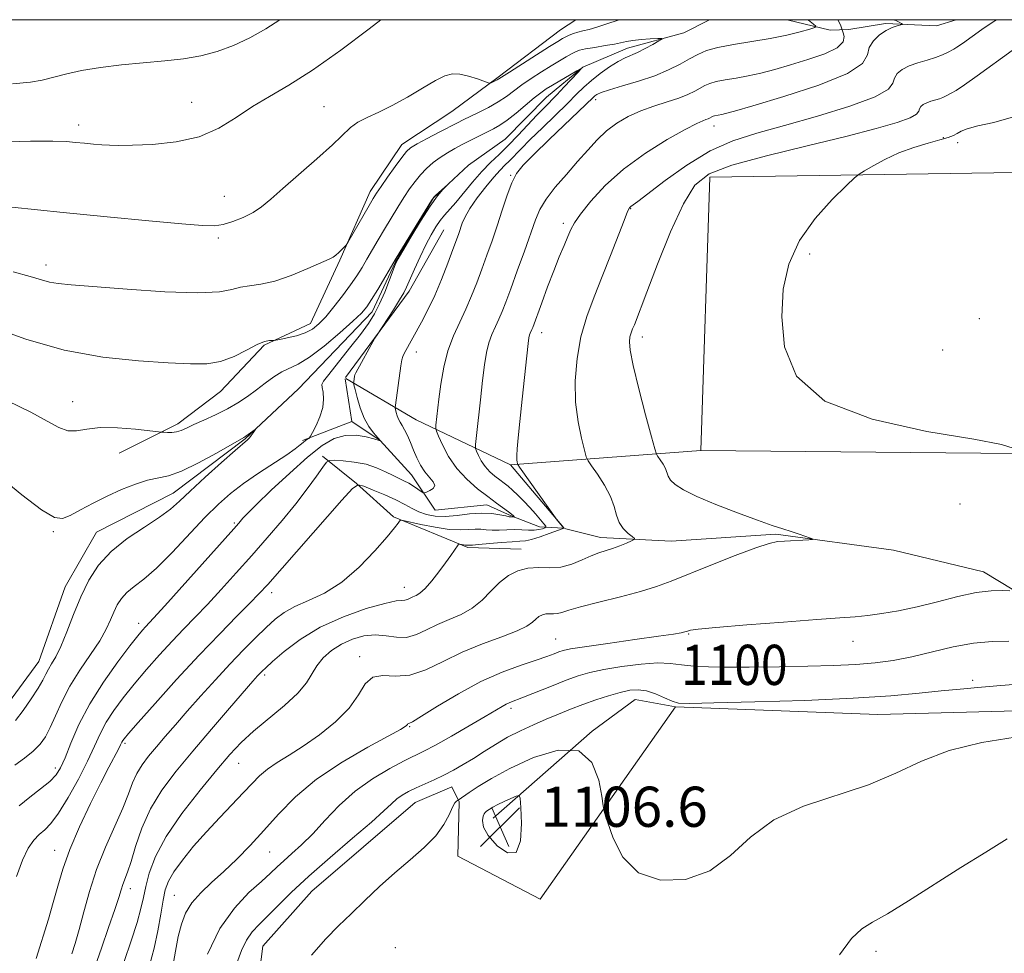
# Model space of a CAD drawing. Extents: x 2102300 to 2105200, y 329800 to 332700.
# Drawn here: x 2102655 to 2102851, y 332314 to 332500 of the extents above; entities that cross this region are included whole.
import ezdxf

# ---------------------------------------------------------------- set-up
doc = ezdxf.new("R2010")
doc.units = 0
doc.header["$MEASUREMENT"] = 0
for name, color, linetype, lineweight in [('32000', 7, 'Continuous', 0), ('DTM HARD BREAKLINE', 7, 'Continuous', 0), ('DTM SPOT ELEVATION', 2, 'Continuous', 13), ('INDEX CONTOUR', 41, 'Continuous', 13), ('INDEX CONTOUR LABEL', 244, 'Continuous', 0), ('INTERMEDIATE CONTOUR', 44, 'Continuous', 0), ('SPOT ELEVATION', 7, 'Continuous', 0)]:
    doc.layers.add(name, color=color, linetype=linetype, lineweight=lineweight)
doc.styles.add('Style-ITALICS', font='ITALICS.shx')

# ---------------------------------------------------------------- blocks, each defined once
blk = doc.blocks.new('SPOT')
at = {"layer": 'SPOT ELEVATION'}
for p, q in [((-3.91, -3.91), (3.82, 3.81)), ((-1.65, 3.77), (1.72, -3.93))]:
    blk.add_line(p, q, dxfattribs=at)

msp = doc.modelspace()

# ---------------------------------------------------------------- linework, layer by layer
at = {"layer": '32000', "flags": 128}
msp.add_lwpolyline([(2102500, 330000), (2105000, 330000), (2105000, 332500), (2102500, 332500), (2102500, 330000)], dxfattribs=at)
at = {"layer": 'DTM HARD BREAKLINE'}
for points in [[(2102792.267, 332500, 1086.426), (2102787.14, 332497.41, 1086.34), (2102775.95, 332494.36, 1085.39), (2102767.02, 332490.53, 1084.01), (2102759.82, 332484.57, 1083.15), (2102751.6, 332476.22, 1082.67), (2102744.28, 332471.01, 1082.04), (2102737.33, 332464.53, 1081.97), (2102729.71, 332451.79, 1081.91), (2102725.12, 332441.79, 1081.45), (2102710.45, 332426.47, 1080.49), (2102699.83, 332416.51, 1079.88), (2102685.45, 332405.7, 1079.33), (2102670.21, 332397.91, 1079.16), (2102663.98, 332387.04, 1079.1), (2102658.72, 332372.15, 1079.1), (2102650.99, 332361.67, 1079), (2102640.8, 332358.98, 1078.37), (2102630.88, 332358.31, 1077.8), (2102617.33, 332357.28, 1077.57)], [(2102765.626, 332500, 1089.317), (2102762.56, 332497.97, 1088.96), (2102750.19, 332488.53, 1088.19), (2102740.98, 332481.7, 1087.14), (2102731.01, 332475.12, 1086.57), (2102724.67, 332465.76, 1086.49), (2102718.67, 332452.13, 1085.86), (2102712.8, 332439.5, 1084.66), (2102703.61, 332435.18, 1083.82), (2102694.88, 332425.96, 1083.28), (2102686.43, 332419.5, 1082.41), (2102674.72, 332413.69, 1080.97)], [(2102841.353, 332500, 1092.687), (2102837.47, 332498.79, 1092.44), (2102827.31, 332499.24, 1091.77), (2102820.02, 332498.04, 1090.89), (2102816.26, 332497.94, 1088.44), (2102807.703, 332500, 1086.964)], [(2102868.54, 332375.34, 1103.65), (2102922.85, 332373.67, 1104.63), (2102923.1, 332439.8, 1104.78), (2102923.62, 332474.67, 1104.74), (2102886.23, 332475.46, 1103.65), (2102867.64, 332473.47, 1101.43), (2102857.58, 332469.65, 1099.52), (2102792.32, 332468.64, 1096.75), (2102790.53, 332414.19, 1097.29), (2102853.27, 332413.6, 1097.86), (2102869.07, 332412.22, 1102.14), (2102868.04, 332376.09, 1103.21)], [(2102719.798, 332428.702, 1083.604), (2102732.48, 332445.95, 1084.44), (2102739.38, 332458.12, 1085.1)], [(2102721.06, 332419.99, 1083.4), (2102719.747, 332428.497, 1083.597)], [(2102790.53, 332414.19, 1097.29), (2102752.66, 332411.34, 1091.8), (2102733.84, 332420.29, 1087.02), (2102719.826, 332428.553, 1083.623)], [(2102763.193, 332398.717, 1091.962), (2102758.42, 332399, 1089.19), (2102752.79, 332401.18, 1087.83), (2102747.92, 332403.35, 1087.33), (2102737.62, 332402.3, 1086.74), (2102732.9, 332409.36, 1085.18), (2102726.68, 332416.18, 1083.99), (2102721.06, 332419.99, 1083.4), (2102711.25, 332416.17, 1081.76)], [(2102754.75, 332394.57, 1093.37), (2102744.13, 332394.85, 1092.31), (2102729.35, 332400.97, 1089.76), (2102721.99, 332407.64, 1088), (2102715.22, 332413.1, 1085.66)], [(2102752.66, 332411.34, 1091.8), (2102763.235, 332398.799, 1092.028)], [(2102862.05, 332380.78, 1098.97), (2102846.81, 332390.06, 1097.31), (2102828.9, 332394.33, 1096.37), (2102805.46, 332397.52, 1095.82), (2102784.63, 332396.17, 1094.6), (2102770.58, 332396.9, 1093.41), (2102763.419, 332398.683, 1092.051)], [(2102785.51, 332363.16, 1102.16), (2102825.78, 332361.6, 1102.92), (2102863.55, 332362.58, 1103.42), (2102868.54, 332375.34, 1103.65)], [(2102749.2, 332340.98, 1106.75), (2102768.91, 332358.27, 1104), (2102777.49, 332364.6, 1102.85), (2102785.51, 332363.16, 1102.16)], [(2102758.53, 332324.83, 1105.62), (2102785.51, 332363.16, 1102.16)], [(2102686.23, 332210.08, 1104.93), (2102692.21, 332236.89, 1104.87), (2102696.62, 332272.74, 1104.68), (2102701.21, 332298.93, 1103.98), (2102703.34, 332315.47, 1103.21), (2102713.08, 332326.44, 1103.08), (2102733.67, 332344.11, 1102.89), (2102740.97, 332347.19, 1102.87)], [(2102758.53, 332324.83, 1105.62), (2102742.16, 332333.37, 1104.7), (2102742.44, 332344.19, 1104.16), (2102740.97, 332347.19, 1102.87)]]:
    msp.add_polyline3d(points, dxfattribs=at)
at = {"layer": 'DTM SPOT ELEVATION'}
for p in [(2102689.13, 332483.55, 1090.9), (2102769.61, 332484.04, 1088.5), (2102715.53, 332482.69, 1088.9), (2102666.64, 332479.05, 1090.5), (2102793.17, 332478.8, 1092.6), (2102838.8, 332476.49, 1097.9), (2102841.65, 332475.53, 1098.4), (2102752.69, 332468.99, 1087.9), (2102695.67, 332464.83, 1088.8), (2102776.58, 332462.39, 1094.1), (2102763.14, 332459.44, 1091.6), (2102694.45, 332456.5, 1087.7), (2102812.19, 332453.36, 1098.3), (2102660.15, 332451.15, 1086.5), (2102846.01, 332440.43, 1098.1), (2102758.86, 332437.67, 1092.6), (2102778.87, 332436.8, 1096.5), (2102838.7, 332434.24, 1099.2), (2102733.89, 332433.79, 1086.6), (2102665.49, 332423.89, 1082.8), (2102842.11, 332403.57, 1097.9), (2102697.62, 332399.76, 1083.76), (2102661.63, 332398, 1079.8), (2102705.07, 332385.86, 1088.54), (2102731.51, 332386.92, 1091.31), (2102678.59, 332379.76, 1083.5), (2102788.1, 332377.68, 1098.11), (2102761.65, 332376.62, 1097.1), (2102820.82, 332376.18, 1098.61), (2102722.6, 332373.14, 1095.59), (2102703.69, 332369.5, 1092.32), (2102844.68, 332368.44, 1101.63), (2102752.73, 332362.84, 1100.37), (2102732.56, 332359.21, 1098.11), (2102675.89, 332355.87, 1088.29), (2102698.52, 332351.92, 1094.83), (2102662, 332350.93, 1083.5), (2102661.88, 332334.57, 1087.28), (2102704.68, 332334.25, 1098.86), (2102676.93, 332326.9, 1092.57), (2102685.73, 332325.58, 1097.1), (2102729.72, 332315.17, 1105.16), (2102825.39, 332314.45, 1106.42)]:
    msp.add_point(p, dxfattribs=at)
at = {"layer": 'INDEX CONTOUR'}
for points in [[(2102650.186, 332475.614, 1090), (2102657.067, 332475.804, 1090), (2102661.543, 332475.824, 1090), (2102664.206, 332475.723, 1090), (2102666.028, 332475.558, 1090), (2102667.8, 332475.384, 1090), (2102669.579, 332475.222, 1090), (2102671.239, 332475.086, 1090), (2102672.769, 332474.995, 1090), (2102674.625, 332474.962, 1090), (2102677.375, 332475.003, 1090), (2102681.367, 332475.171, 1090), (2102686.05, 332475.657, 1090), (2102690.653, 332476.69, 1090), (2102694.588, 332478.4, 1090), (2102698.006, 332480.525, 1090), (2102701.243, 332482.706, 1090), (2102704.634, 332484.728, 1090), (2102708.513, 332486.967, 1090), (2102713.211, 332489.946, 1090), (2102718.824, 332493.935, 1090), (2102724.5, 332498.206, 1090), (2102726.832, 332500.001, 1090)], [(2102817.82, 332500.001, 1090), (2102818.131, 332499.395, 1090), (2102818.39, 332498.773, 1090), (2102818.875, 332497.404, 1090), (2102819.076, 332496.625, 1090), (2102818.867, 332495.579, 1090), (2102817.694, 332494.396, 1090), (2102815.204, 332493.196, 1090), (2102811.869, 332492.047, 1090), (2102808.367, 332491.003, 1090), (2102805.238, 332490.11, 1090), (2102802.479, 332489.374, 1090), (2102799.945, 332488.792, 1090), (2102797.544, 332488.351, 1090), (2102795.38, 332487.997, 1090), (2102793.607, 332487.668, 1090), (2102792.314, 332487.305, 1090), (2102791.326, 332486.88, 1090), (2102789.321, 332485.777, 1090), (2102787.937, 332485.103, 1090), (2102786.123, 332484.383, 1090), (2102783.814, 332483.63, 1090), (2102781.206, 332482.806, 1090), (2102778.559, 332481.858, 1090), (2102776.087, 332480.737, 1090), (2102773.827, 332479.415, 1090), (2102771.769, 332477.871, 1090), (2102769.88, 332476.081, 1090), (2102768.015, 332474.036, 1090), (2102766.003, 332471.726, 1090), (2102763.759, 332469.185, 1090), (2102761.545, 332466.613, 1090), (2102759.709, 332464.255, 1090), (2102758.476, 332462.227, 1090), (2102757.585, 332460.136, 1090), (2102755.395, 332453.902, 1090), (2102753.986, 332449.973, 1090), (2102752.696, 332446.41, 1090), (2102751.726, 332443.767, 1090), (2102750.99, 332441.86, 1090), (2102750.328, 332440.329, 1090), (2102749.622, 332438.862, 1090), (2102748.917, 332437.326, 1090), (2102748.303, 332435.639, 1090), (2102747.833, 332433.694, 1090), (2102747.452, 332431.281, 1090), (2102747.07, 332428.164, 1090), (2102746.63, 332424.293, 1090), (2102745.844, 332417.187, 1090), (2102745.664, 332415.42, 1090), (2102745.668, 332414.609, 1090), (2102745.859, 332414.059, 1090), (2102746.24, 332413.222, 1090), (2102746.813, 332412.141, 1090), (2102747.579, 332411.007, 1090), (2102748.519, 332409.977, 1090), (2102749.533, 332409.087, 1090), (2102750.502, 332408.338, 1090), (2102751.345, 332407.708, 1090), (2102752.151, 332407.08, 1090), (2102753.043, 332406.314, 1090), (2102754.115, 332405.308, 1090), (2102755.304, 332404.115, 1090), (2102756.511, 332402.828, 1090), (2102757.637, 332401.549, 1090), (2102758.592, 332400.415, 1090), (2102759.284, 332399.569, 1090), (2102759.645, 332399.106, 1090), (2102759.691, 332398.903, 1090), (2102759.464, 332398.787, 1090), (2102758.996, 332398.627, 1090), (2102758.297, 332398.456, 1090), (2102757.368, 332398.346, 1090), (2102756.219, 332398.346, 1090), (2102754.889, 332398.403, 1090), (2102753.423, 332398.436, 1090), (2102751.877, 332398.393, 1090), (2102750.356, 332398.324, 1090), (2102748.971, 332398.308, 1090), (2102747.793, 332398.388, 1090), (2102746.718, 332398.498, 1090), (2102745.596, 332398.537, 1090), (2102744.277, 332398.452, 1090), (2102742.599, 332398.378, 1090), (2102740.392, 332398.491, 1090), (2102737.625, 332398.906, 1090), (2102734.793, 332399.475, 1090), (2102731.262, 332400.263, 1090), (2102730.755, 332400.3, 1090), (2102730.565, 332400.128, 1090), (2102730.277, 332399.715, 1090), (2102729.555, 332398.786, 1090), (2102728.08, 332396.998, 1090), (2102725.652, 332394.194, 1090), (2102722.524, 332390.931, 1090), (2102719.067, 332387.949, 1090), (2102715.627, 332385.805, 1090), (2102712.441, 332384.322, 1090), (2102709.724, 332383.144, 1090), (2102707.596, 332381.951, 1090), (2102705.8, 332380.586, 1090), (2102703.989, 332378.931, 1090), (2102701.88, 332376.893, 1090), (2102699.455, 332374.465, 1090), (2102696.762, 332371.665, 1090), (2102693.879, 332368.549, 1090), (2102690.982, 332365.333, 1090), (2102688.273, 332362.275, 1090), (2102685.912, 332359.578, 1090), (2102683.881, 332357.23, 1090), (2102682.119, 332355.166, 1090), (2102680.579, 332353.315, 1090), (2102679.271, 332351.576, 1090), (2102678.219, 332349.848, 1090), (2102677.394, 332348.001, 1090), (2102676.563, 332345.795, 1090), (2102675.44, 332342.967, 1090), (2102671.996, 332335.163, 1090), (2102670.228, 332330.728, 1090), (2102668.795, 332326.347, 1090), (2102667.669, 332322.283, 1090), (2102666.75, 332318.782, 1090), (2102665.962, 332316.03, 1090), (2102665.303, 332313.967, 1090)], [(2102650.846, 332408.996, 1080), (2102655.331, 332405.359, 1080), (2102659.274, 332402.357, 1080), (2102661.813, 332400.846, 1080), (2102663.43, 332400.638, 1080), (2102664.943, 332401.281, 1080), (2102667, 332402.372, 1080), (2102669.547, 332403.698, 1080), (2102672.358, 332405.097, 1080), (2102675.215, 332406.412, 1080), (2102677.942, 332407.518, 1080), (2102680.372, 332408.299, 1080), (2102684.546, 332409.169, 1080), (2102687.152, 332410.071, 1080), (2102690.534, 332411.71, 1080), (2102694.094, 332413.67, 1080), (2102699.51, 332416.803, 1080), (2102699.956, 332417.083, 1080), (2102701.798, 332418.377, 1080), (2102701.838, 332418.361, 1080), (2102701.692, 332418.14, 1080), (2102701.402, 332417.72, 1080), (2102701.032, 332417.21, 1080), (2102700.653, 332416.736, 1080), (2102700.249, 332416.33, 1080), (2102697.816, 332414.21, 1080), (2102695.087, 332411.783, 1080), (2102691.846, 332408.857, 1080), (2102688.879, 332406.122, 1080), (2102686.721, 332404.079, 1080), (2102684.915, 332402.48, 1080), (2102682.752, 332400.888, 1080), (2102679.75, 332398.952, 1080), (2102676.323, 332396.667, 1080), (2102673.107, 332394.112, 1080), (2102670.593, 332391.345, 1080), (2102668.67, 332388.341, 1080), (2102667.082, 332385.051, 1080), (2102665.618, 332381.508, 1080), (2102664.272, 332378.065, 1080), (2102663.085, 332375.155, 1080), (2102662.087, 332373.089, 1080), (2102661.275, 332371.68, 1080), (2102660.63, 332370.623, 1080), (2102660.102, 332369.625, 1080), (2102659.492, 332368.442, 1080), (2102658.567, 332366.846, 1080), (2102657.185, 332364.725, 1080), (2102655.572, 332362.432, 1080), (2102654.048, 332360.44, 1080)], [(2102851.884, 332376.229, 1100), (2102848.558, 332376.18, 1100), (2102844.843, 332375.835, 1100), (2102840.76, 332375.062, 1100), (2102832.518, 332373.091, 1100), (2102828.85, 332372.383, 1100), (2102825.275, 332371.912, 1100), (2102821.412, 332371.602, 1100), (2102816.951, 332371.385, 1100), (2102811.868, 332371.229, 1100), (2102806.215, 332371.118, 1100), (2102800.168, 332371.044, 1100), (2102794.407, 332371.051, 1100), (2102789.738, 332371.194, 1100), (2102786.658, 332371.489, 1100), (2102784.429, 332371.784, 1100), (2102782.001, 332371.887, 1100), (2102778.63, 332371.659, 1100), (2102774.772, 332371.185, 1100), (2102771.188, 332370.601, 1100), (2102768.415, 332370.003, 1100), (2102766.107, 332369.318, 1100), (2102763.696, 332368.431, 1100), (2102760.806, 332367.288, 1100), (2102755.254, 332365.055, 1100), (2102752.517, 332363.99, 1100), (2102751.77, 332363.656, 1100), (2102750.955, 332363.21, 1100), (2102747.579, 332361.207, 1100), (2102744.436, 332359.376, 1100), (2102740.866, 332357.328, 1100), (2102737.671, 332355.539, 1100), (2102735.402, 332354.333, 1100), (2102731.494, 332352.384, 1100), (2102728.599, 332350.855, 1100), (2102725.173, 332348.813, 1100), (2102721.691, 332346.32, 1100), (2102718.537, 332343.476, 1100), (2102715.744, 332340.553, 1100), (2102713.256, 332337.868, 1100), (2102711.035, 332335.665, 1100), (2102709.104, 332333.907, 1100), (2102707.501, 332332.488, 1100), (2102706.192, 332331.271, 1100), (2102704.846, 332329.995, 1100), (2102703.059, 332328.373, 1100), (2102700.564, 332326.13, 1100), (2102697.658, 332323.059, 1100), (2102694.775, 332318.973, 1100), (2102692.289, 332313.895, 1100)]]:
    msp.add_polyline3d(points, dxfattribs=at)
at = {"layer": 'INTERMEDIATE CONTOUR'}
for points in [[(2102648.185, 332463.188, 1088), (2102663.58, 332461.592, 1088), (2102672.35, 332460.723, 1088), (2102680.615, 332459.94, 1088), (2102687.208, 332459.341, 1088), (2102691.335, 332459.012, 1088), (2102693.71, 332458.971, 1088), (2102695.422, 332459.229, 1088), (2102697.333, 332459.782, 1088), (2102699.404, 332460.582, 1088), (2102701.368, 332461.57, 1088), (2102703.082, 332462.737, 1088), (2102704.897, 332464.267, 1088), (2102707.287, 332466.392, 1088), (2102714.065, 332472.289, 1088), (2102717.166, 332475.065, 1088), (2102720.809, 332478.536, 1088), (2102722.254, 332479.603, 1088), (2102724.096, 332480.55, 1088), (2102726.391, 332481.58, 1088), (2102729.099, 332482.889, 1088), (2102732.118, 332484.574, 1088), (2102735.113, 332486.359, 1088), (2102737.692, 332487.872, 1088), (2102739.592, 332488.82, 1088), (2102741.08, 332489.219, 1088), (2102742.556, 332489.159, 1088), (2102744.29, 332488.755, 1088), (2102746.039, 332488.197, 1088), (2102748.211, 332487.418, 1088), (2102748.569, 332487.349, 1088), (2102748.809, 332487.429, 1088), (2102750.005, 332488.016, 1088), (2102750.345, 332488.215, 1088), (2102752.426, 332489.564, 1088), (2102760.401, 332494.655, 1088), (2102762.049, 332495.689, 1088), (2102762.984, 332496.247, 1088), (2102763.63, 332496.586, 1088), (2102764.338, 332496.915, 1088), (2102765.159, 332497.245, 1088), (2102766.067, 332497.54, 1088), (2102767.066, 332497.785, 1088), (2102768.268, 332498.069, 1088), (2102769.814, 332498.504, 1088), (2102771.789, 332499.155, 1088), (2102774.06, 332499.892, 1088), (2102774.455, 332500, 1088)], [(2102653.498, 332487.193, 1092), (2102657.058, 332487.55, 1092), (2102659.397, 332487.974, 1092), (2102664.032, 332489.163, 1092), (2102667.221, 332489.865, 1092), (2102670.975, 332490.501, 1092), (2102675.192, 332490.994, 1092), (2102683.777, 332491.775, 1092), (2102687.543, 332492.224, 1092), (2102690.968, 332492.831, 1092), (2102694.241, 332493.693, 1092), (2102697.51, 332494.884, 1092), (2102700.759, 332496.39, 1092), (2102703.936, 332498.178, 1092), (2102706.712, 332500.001, 1092)], [(2102811.797, 332500.001, 1088), (2102811.954, 332499.883, 1088), (2102812.938, 332499.14, 1088), (2102813.426, 332498.712, 1088), (2102813.248, 332498.453, 1088), (2102812.247, 332498.141, 1088), (2102810.328, 332497.613, 1088), (2102807.624, 332496.936, 1088), (2102804.324, 332496.244, 1088), (2102800.661, 332495.628, 1088), (2102797.049, 332495.065, 1088), (2102793.944, 332494.489, 1088), (2102791.656, 332493.847, 1088), (2102789.907, 332493.097, 1088), (2102788.273, 332492.204, 1088), (2102786.385, 332491.15, 1088), (2102784.105, 332490.002, 1088), (2102781.35, 332488.846, 1088), (2102778.149, 332487.766, 1088), (2102774.956, 332486.816, 1088), (2102772.337, 332486.048, 1088), (2102770.704, 332485.492, 1088), (2102769.854, 332485.101, 1088), (2102769.435, 332484.807, 1088), (2102769.069, 332484.479, 1088), (2102760.353, 332476.107, 1088), (2102757.285, 332473.136, 1088), (2102755.187, 332471.017, 1088), (2102753.862, 332469.356, 1088), (2102752.897, 332467.522, 1088), (2102751.952, 332465.042, 1088), (2102750.97, 332462.081, 1088), (2102749.968, 332458.963, 1088), (2102748.955, 332455.956, 1088), (2102747.941, 332453.086, 1088), (2102746.936, 332450.316, 1088), (2102745.937, 332447.62, 1088), (2102744.898, 332444.978, 1088), (2102743.764, 332442.376, 1088), (2102742.515, 332439.779, 1088), (2102741.27, 332437.061, 1088), (2102740.182, 332434.077, 1088), (2102739.365, 332430.768, 1088), (2102738.792, 332427.423, 1088), (2102738.392, 332424.42, 1088), (2102737.788, 332419.27, 1088), (2102737.747, 332418.645, 1088), (2102737.881, 332418.078, 1088), (2102738.302, 332417.08, 1088), (2102739.106, 332415.313, 1088), (2102740.316, 332413.031, 1088), (2102741.933, 332410.636, 1088), (2102743.918, 332408.463, 1088), (2102746.06, 332406.583, 1088), (2102748.104, 332405.001, 1088), (2102749.838, 332403.718, 1088), (2102752.21, 332401.986, 1088), (2102752.846, 332401.493, 1088), (2102753.201, 332401.192, 1088), (2102753.455, 332400.942, 1088), (2102753.458, 332400.915, 1088), (2102752.704, 332400.967, 1088), (2102752.362, 332401.015, 1088), (2102751.685, 332401.157, 1088), (2102750.527, 332401.408, 1088), (2102748.904, 332401.651, 1088), (2102746.866, 332401.73, 1088), (2102744.497, 332401.552, 1088), (2102742.013, 332401.262, 1088), (2102739.658, 332401.068, 1088), (2102737.628, 332401.134, 1088), (2102735.904, 332401.45, 1088), (2102734.414, 332401.965, 1088), (2102733.058, 332402.633, 1088), (2102731.615, 332403.435, 1088), (2102729.836, 332404.36, 1088), (2102727.601, 332405.371, 1088), (2102725.296, 332406.327, 1088), (2102723.444, 332407.066, 1088), (2102722.311, 332407.345, 1088), (2102721.167, 332406.621, 1088), (2102719.03, 332404.272, 1088), (2102704.287, 332387.525, 1088), (2102702.559, 332385.641, 1088), (2102700.759, 332383.797, 1088), (2102698.156, 332381.188, 1088), (2102694.731, 332377.711, 1088), (2102690.646, 332373.438, 1088), (2102686.15, 332368.567, 1088), (2102681.863, 332363.816, 1088), (2102678.493, 332360.029, 1088), (2102676.544, 332357.81, 1088), (2102675.694, 332356.801, 1088), (2102675.416, 332356.404, 1088), (2102675.251, 332356.088, 1088), (2102675.009, 332355.595, 1088), (2102674.569, 332354.737, 1088), (2102672.675, 332351.148, 1088), (2102671.074, 332348.019, 1088), (2102669.023, 332343.874, 1088), (2102666.832, 332339.219, 1088), (2102664.897, 332334.704, 1088), (2102663.5, 332330.815, 1088), (2102662.489, 332327.41, 1088), (2102661.604, 332324.187, 1088), (2102660.627, 332320.861, 1088), (2102658.203, 332313.034, 1088)], [(2102828.805, 332500, 1092), (2102829.375, 332499.808, 1092), (2102830.042, 332499.507, 1092), (2102830.475, 332499.27, 1092), (2102830.683, 332499.136, 1092), (2102830.635, 332499.058, 1092), (2102829.617, 332498.799, 1092), (2102828.658, 332498.464, 1092), (2102827.458, 332497.876, 1092), (2102826.115, 332496.976, 1092), (2102824.887, 332495.812, 1092), (2102824.076, 332494.461, 1092), (2102823.712, 332492.97, 1092), (2102822.719, 332491.273, 1092), (2102819.744, 332489.277, 1092), (2102814.011, 332486.972, 1092), (2102807.035, 332484.693, 1092), (2102800.908, 332482.861, 1092), (2102797.209, 332481.779, 1092), (2102795.475, 332481.286, 1092), (2102794.733, 332481.106, 1092), (2102793.271, 332480.846, 1092), (2102792.972, 332480.763, 1092), (2102792.744, 332480.665, 1092), (2102792.282, 332480.41, 1092), (2102791.962, 332480.255, 1092), (2102791.544, 332480.088, 1092), (2102790.923, 332479.864, 1092), (2102789.708, 332479.321, 1092), (2102787.432, 332478.145, 1092), (2102783.835, 332476.117, 1092), (2102779.483, 332473.399, 1092), (2102775.146, 332470.253, 1092), (2102771.473, 332466.952, 1092), (2102768.612, 332463.843, 1092), (2102766.592, 332461.291, 1092), (2102765.374, 332459.519, 1092), (2102764.656, 332458.192, 1092), (2102764.069, 332456.835, 1092), (2102763.313, 332455.053, 1092), (2102762.358, 332452.764, 1092), (2102761.24, 332449.971, 1092), (2102760.02, 332446.762, 1092), (2102758.855, 332443.6, 1092), (2102757.062, 332438.687, 1092), (2102756.891, 332438.284, 1092), (2102756.566, 332437.591, 1092), (2102756.424, 332437.201, 1092), (2102756.306, 332436.663, 1092), (2102756.149, 332435.482, 1092), (2102755.875, 332433.068, 1092), (2102754.928, 332424.392, 1092), (2102754.464, 332419.986, 1092), (2102754.144, 332416.729, 1092), (2102753.964, 332414.556, 1092), (2102753.892, 332413.177, 1092), (2102753.896, 332412.326, 1092), (2102753.943, 332411.847, 1092), (2102753.996, 332411.607, 1092), (2102754.075, 332411.424, 1092), (2102754.428, 332410.901, 1092), (2102761.951, 332400.33, 1092), (2102763.238, 332398.731, 1092), (2102763.223, 332398.697, 1092), (2102763.121, 332398.653, 1092), (2102760.33, 332397.637, 1092), (2102758.512, 332397.004, 1092), (2102756.84, 332396.483, 1092), (2102755.605, 332396.213, 1092), (2102754.473, 332396.107, 1092), (2102752.957, 332396.022, 1092), (2102750.756, 332395.851, 1092), (2102746.258, 332395.456, 1092), (2102745.06, 332395.367, 1092), (2102743.924, 332395.323, 1092), (2102743.628, 332395.339, 1092), (2102743.257, 332395.394, 1092), (2102742.572, 332395.539, 1092), (2102742.391, 332395.558, 1092), (2102742.238, 332395.434, 1092), (2102741.505, 332394.346, 1092), (2102740.762, 332393.267, 1092), (2102739.718, 332391.809, 1092), (2102738.384, 332390.024, 1092), (2102736.944, 332388.205, 1092), (2102735.625, 332386.708, 1092), (2102734.601, 332385.789, 1092), (2102733.827, 332385.308, 1092), (2102733.204, 332385.024, 1092), (2102732.646, 332384.752, 1092), (2102732.121, 332384.509, 1092), (2102731.611, 332384.37, 1092), (2102731.009, 332384.347, 1092), (2102729.854, 332384.231, 1092), (2102727.597, 332383.753, 1092), (2102723.913, 332382.702, 1092), (2102719.371, 332381.097, 1092), (2102714.762, 332379.009, 1092), (2102710.762, 332376.574, 1092), (2102707.573, 332374.154, 1092), (2102705.28, 332372.172, 1092), (2102703.899, 332370.926, 1092), (2102703.163, 332370.236, 1092), (2102702.734, 332369.799, 1092), (2102702.263, 332369.283, 1092), (2102701.348, 332368.241, 1092), (2102696.69, 332362.856, 1092), (2102693.109, 332358.688, 1092), (2102689.404, 332354.342, 1092), (2102686.064, 332350.324, 1092), (2102683.226, 332346.555, 1092), (2102680.942, 332342.808, 1092), (2102679.233, 332338.962, 1092), (2102677.993, 332335.326, 1092), (2102677.085, 332332.312, 1092), (2102676.389, 332330.209, 1092), (2102675.443, 332327.749, 1092), (2102675.095, 332326.691, 1092), (2102674.629, 332325.184, 1092), (2102673.839, 332322.765, 1092), (2102672.609, 332319.189, 1092), (2102671.181, 332315.087, 1092), (2102669.891, 332311.312, 1092)], [(2102849.407, 332500.001, 1094), (2102848.54, 332499.453, 1094), (2102846.501, 332498.052, 1094), (2102842.619, 332495.289, 1094), (2102841.526, 332494.539, 1094), (2102840.885, 332494.144, 1094), (2102839.629, 332493.459, 1094), (2102838.617, 332492.974, 1094), (2102837.267, 332492.453, 1094), (2102835.577, 332491.937, 1094), (2102833.747, 332491.399, 1094), (2102832.027, 332490.792, 1094), (2102830.629, 332490.081, 1094), (2102829.63, 332489.268, 1094), (2102829.067, 332488.369, 1094), (2102828.792, 332487.373, 1094), (2102827.893, 332486.18, 1094), (2102825.268, 332484.667, 1094), (2102820.23, 332482.781, 1094), (2102813.751, 332480.76, 1094), (2102807.214, 332478.911, 1094), (2102801.682, 332477.408, 1094), (2102796.929, 332475.89, 1094), (2102792.407, 332473.861, 1094), (2102787.763, 332471.031, 1094), (2102783.424, 332467.943, 1094), (2102777.971, 332463.801, 1094), (2102776.592, 332462.81, 1094), (2102776.329, 332462.536, 1094), (2102775.949, 332461.779, 1094), (2102775.245, 332460.036, 1094), (2102772.567, 332453.053, 1094), (2102770.911, 332448.839, 1094), (2102769.286, 332444.812, 1094), (2102767.828, 332440.887, 1094), (2102766.658, 332436.84, 1094), (2102765.878, 332432.526, 1094), (2102765.521, 332428.103, 1094), (2102765.599, 332423.812, 1094), (2102766.078, 332419.896, 1094), (2102766.748, 332416.627, 1094), (2102767.351, 332414.278, 1094), (2102767.727, 332412.965, 1094), (2102768.096, 332412.158, 1094), (2102768.774, 332411.163, 1094), (2102769.956, 332409.471, 1094), (2102771.352, 332407.299, 1094), (2102772.551, 332405.047, 1094), (2102773.267, 332403.042, 1094), (2102773.717, 332401.327, 1094), (2102774.244, 332399.87, 1094), (2102775.087, 332398.652, 1094), (2102776.064, 332397.695, 1094), (2102776.891, 332397.037, 1094), (2102777.322, 332396.673, 1094), (2102777.286, 332396.455, 1094), (2102776.752, 332396.197, 1094), (2102775.729, 332395.761, 1094), (2102774.395, 332395.219, 1094), (2102772.969, 332394.691, 1094), (2102770.231, 332393.81, 1094), (2102768.687, 332393.214, 1094), (2102766.873, 332392.392, 1094), (2102764.838, 332391.554, 1094), (2102762.669, 332390.977, 1094), (2102760.449, 332390.836, 1094), (2102758.247, 332390.889, 1094), (2102756.118, 332390.79, 1094), (2102754.112, 332390.257, 1094), (2102752.227, 332389.274, 1094), (2102750.447, 332387.891, 1094), (2102748.734, 332386.192, 1094), (2102746.974, 332384.403, 1094), (2102745.029, 332382.788, 1094), (2102742.813, 332381.531, 1094), (2102740.45, 332380.511, 1094), (2102738.114, 332379.529, 1094), (2102735.938, 332378.466, 1094), (2102733.892, 332377.522, 1094), (2102731.904, 332376.977, 1094), (2102729.906, 332376.999, 1094), (2102727.853, 332377.305, 1094), (2102725.702, 332377.501, 1094), (2102723.44, 332377.27, 1094), (2102721.16, 332376.613, 1094), (2102718.983, 332375.611, 1094), (2102717.023, 332374.343, 1094), (2102715.358, 332372.891, 1094), (2102714.056, 332371.334, 1094), (2102712.019, 332367.938, 1094), (2102710.316, 332365.86, 1094), (2102707.647, 332363.415, 1094), (2102701.439, 332358.311, 1094), (2102699.006, 332356.067, 1094), (2102696.785, 332353.677, 1094), (2102694.182, 332350.609, 1094), (2102690.819, 332346.53, 1094), (2102687.208, 332341.883, 1094), (2102684.071, 332337.31, 1094), (2102681.96, 332333.336, 1094), (2102680.721, 332330.029, 1094), (2102680.023, 332327.341, 1094), (2102679.549, 332325.141, 1094), (2102679.049, 332322.951, 1094), (2102678.282, 332320.213, 1094), (2102677.099, 332316.564, 1094), (2102675.7, 332312.434, 1094)], [(2102653.592, 332449.763, 1086), (2102656.992, 332448.882, 1086), (2102659.225, 332448.217, 1086), (2102660.875, 332447.754, 1086), (2102662.58, 332447.462, 1086), (2102665.191, 332447.214, 1086), (2102676.283, 332446.328, 1086), (2102683.83, 332445.81, 1086), (2102690.411, 332445.569, 1086), (2102694.667, 332445.781, 1086), (2102697.144, 332446.26, 1086), (2102698.863, 332446.73, 1086), (2102700.701, 332447.012, 1086), (2102702.933, 332447.311, 1086), (2102705.689, 332447.932, 1086), (2102708.97, 332449.063, 1086), (2102712.263, 332450.418, 1086), (2102716.525, 332452.31, 1086), (2102717.338, 332452.718, 1086), (2102717.855, 332453.093, 1086), (2102718.452, 332453.634, 1086), (2102719.599, 332454.755, 1086), (2102719.916, 332455.094, 1086), (2102720.245, 332455.594, 1086), (2102724.48, 332462.975, 1086), (2102725.301, 332464.379, 1086), (2102725.981, 332465.461, 1086), (2102726.862, 332466.763, 1086), (2102728.172, 332468.645, 1086), (2102729.666, 332470.758, 1086), (2102730.982, 332472.577, 1086), (2102731.899, 332473.733, 1086), (2102732.757, 332474.485, 1086), (2102734.038, 332475.255, 1086), (2102736.051, 332476.342, 1086), (2102738.406, 332477.582, 1086), (2102742.057, 332479.472, 1086), (2102743.238, 332480.065, 1086), (2102746.272, 332481.532, 1086), (2102748.258, 332482.537, 1086), (2102750.177, 332483.616, 1086), (2102751.808, 332484.699, 1086), (2102754.903, 332487.004, 1086), (2102756.777, 332488.3, 1086), (2102758.786, 332489.609, 1086), (2102760.71, 332490.817, 1086), (2102762.366, 332491.828, 1086), (2102763.718, 332492.627, 1086), (2102764.762, 332493.218, 1086), (2102765.553, 332493.622, 1086), (2102766.381, 332493.913, 1086), (2102767.594, 332494.18, 1086), (2102769.401, 332494.492, 1086), (2102771.469, 332494.83, 1086), (2102773.329, 332495.154, 1086), (2102775.734, 332495.663, 1086), (2102776.975, 332495.858, 1086), (2102778.658, 332496.024, 1086), (2102780.472, 332496.157, 1086), (2102781.961, 332496.248, 1086), (2102782.752, 332496.277, 1086), (2102782.809, 332496.154, 1086), (2102782.18, 332495.773, 1086), (2102780.962, 332495.081, 1086), (2102779.43, 332494.242, 1086), (2102777.912, 332493.471, 1086), (2102775.436, 332492.391, 1086), (2102774.067, 332491.673, 1086), (2102772.358, 332490.587, 1086), (2102770.492, 332489.255, 1086), (2102768.736, 332487.873, 1086), (2102767.253, 332486.56, 1086), (2102765.786, 332485.136, 1086), (2102763.975, 332483.338, 1086), (2102758.976, 332478.478, 1086), (2102756.583, 332476.132, 1086), (2102754.773, 332474.301, 1086), (2102752.447, 332471.889, 1086), (2102751.539, 332471.003, 1086), (2102750.55, 332470.013, 1086), (2102749.301, 332468.635, 1086), (2102747.698, 332466.698, 1086), (2102745.998, 332464.487, 1086), (2102744.544, 332462.401, 1086), (2102743.592, 332460.747, 1086), (2102743.034, 332459.469, 1086), (2102742.334, 332457.404, 1086), (2102741.875, 332456.121, 1086), (2102741.177, 332454.222, 1086), (2102740.16, 332451.497, 1086), (2102738.91, 332448.282, 1086), (2102737.551, 332445.05, 1086), (2102736.2, 332442.187, 1086), (2102734.92, 332439.731, 1086), (2102731.471, 332433.498, 1086), (2102731.174, 332432.913, 1086), (2102731.005, 332432.283, 1086), (2102730.82, 332431.08, 1086), (2102729.706, 332423.247, 1086), (2102729.671, 332422.706, 1086), (2102729.733, 332422.343, 1086), (2102729.868, 332421.797, 1086), (2102730.069, 332421.107, 1086), (2102730.336, 332420.417, 1086), (2102730.669, 332419.813, 1086), (2102731.071, 332419.181, 1086), (2102731.547, 332418.344, 1086), (2102732.095, 332417.182, 1086), (2102732.7, 332415.771, 1086), (2102733.342, 332414.239, 1086), (2102734.01, 332412.704, 1086), (2102734.734, 332411.251, 1086), (2102735.556, 332409.953, 1086), (2102737.22, 332407.982, 1086), (2102737.54, 332407.254, 1086), (2102737.244, 332406.659, 1086), (2102736.585, 332406.2, 1086), (2102735.922, 332405.885, 1086), (2102735.521, 332405.734, 1086), (2102735.247, 332405.767, 1086), (2102734.862, 332406.017, 1086), (2102734.192, 332406.487, 1086), (2102733.313, 332407.076, 1086), (2102732.361, 332407.657, 1086), (2102731.429, 332408.145, 1086), (2102730.435, 332408.619, 1086), (2102729.251, 332409.198, 1086), (2102727.77, 332409.957, 1086), (2102725.976, 332410.769, 1086), (2102723.875, 332411.461, 1086), (2102721.536, 332411.903, 1086), (2102719.297, 332412.135, 1086), (2102717.558, 332412.239, 1086), (2102716.57, 332412.235, 1086), (2102715.972, 332411.89, 1086), (2102715.252, 332410.909, 1086), (2102713.996, 332409.084, 1086), (2102712.18, 332406.553, 1086), (2102709.882, 332403.541, 1086), (2102707.185, 332400.252, 1086), (2102704.215, 332396.802, 1086), (2102701.111, 332393.282, 1086), (2102698.003, 332389.798, 1086), (2102695.02, 332386.497, 1086), (2102692.286, 332383.54, 1086), (2102689.869, 332381.01, 1086), (2102687.608, 332378.68, 1086), (2102685.286, 332376.247, 1086), (2102682.758, 332373.499, 1086), (2102680.152, 332370.564, 1086), (2102677.673, 332367.656, 1086), (2102675.49, 332364.951, 1086), (2102673.645, 332362.442, 1086), (2102672.146, 332360.084, 1086), (2102670.952, 332357.791, 1086), (2102669.811, 332355.31, 1086), (2102668.422, 332352.345, 1086), (2102666.588, 332348.767, 1086), (2102664.544, 332345.087, 1086), (2102662.633, 332341.984, 1086), (2102661.113, 332339.937, 1086), (2102659.898, 332338.663, 1086), (2102658.822, 332337.686, 1086), (2102657.742, 332336.562, 1086), (2102656.623, 332334.967, 1086), (2102655.457, 332332.611, 1086), (2102654.254, 332329.365, 1086)], [(2102852.533, 332493.843, 1096), (2102845.567, 332488.791, 1096), (2102843.05, 332487.017, 1096), (2102841.381, 332485.917, 1096), (2102840.405, 332485.351, 1096), (2102839.275, 332484.787, 1096), (2102838.72, 332484.524, 1096), (2102838.053, 332484.267, 1096), (2102836.338, 332483.753, 1096), (2102835.5, 332483.458, 1096), (2102834.819, 332483.111, 1096), (2102834.332, 332482.715, 1096), (2102834.058, 332482.277, 1096), (2102833.923, 332481.792, 1096), (2102833.486, 332481.211, 1096), (2102832.207, 332480.475, 1096), (2102829.605, 332479.521, 1096), (2102825.414, 332478.3, 1096), (2102819.419, 332476.758, 1096), (2102811.713, 332474.891, 1096), (2102803.603, 332472.896, 1096), (2102796.7, 332471.016, 1096), (2102792.16, 332469.304, 1096), (2102789.318, 332467.05, 1096), (2102787.055, 332463.349, 1096), (2102784.518, 332457.715, 1096), (2102781.932, 332451.32, 1096), (2102779.784, 332445.751, 1096), (2102777.293, 332439.247, 1096), (2102776.958, 332438.414, 1096), (2102776.662, 332437.619, 1096), (2102776.428, 332436.808, 1096), (2102776.302, 332435.83, 1096), (2102776.446, 332434.151, 1096), (2102777.044, 332431.133, 1096), (2102778.182, 332426.485, 1096), (2102779.543, 332421.285, 1096), (2102780.707, 332416.949, 1096), (2102781.371, 332414.517, 1096), (2102781.706, 332413.495, 1096), (2102781.999, 332413.003, 1096), (2102782.463, 332412.34, 1096), (2102783.01, 332411.488, 1096), (2102783.48, 332410.605, 1096), (2102784.049, 332409.062, 1096), (2102784.521, 332408.289, 1096), (2102785.425, 332407.413, 1096), (2102787.055, 332406.354, 1096), (2102789.722, 332405.033, 1096), (2102793.542, 332403.427, 1096), (2102797.857, 332401.759, 1096), (2102801.81, 332400.306, 1096), (2102804.756, 332399.276, 1096), (2102806.873, 332398.575, 1096), (2102808.548, 332398.035, 1096), (2102810.079, 332397.528, 1096), (2102812.381, 332396.737, 1096), (2102812.868, 332396.551, 1096), (2102812.774, 332396.469, 1096), (2102812.018, 332396.421, 1096), (2102807.172, 332396.168, 1096), (2102805.782, 332396.047, 1096), (2102804.131, 332395.678, 1096), (2102801.474, 332394.797, 1096), (2102797.368, 332393.256, 1096), (2102792.552, 332391.372, 1096), (2102784.632, 332388.19, 1096), (2102781.736, 332387.109, 1096), (2102778.544, 332386.116, 1096), (2102774.51, 332385.052, 1096), (2102770.231, 332383.991, 1096), (2102766.586, 332383.066, 1096), (2102764.226, 332382.382, 1096), (2102762.871, 332381.94, 1096), (2102762.011, 332381.714, 1096), (2102761.224, 332381.665, 1096), (2102760.442, 332381.683, 1096), (2102759.687, 332381.648, 1096), (2102758.975, 332381.459, 1096), (2102758.306, 332381.11, 1096), (2102757.674, 332380.619, 1096), (2102757.001, 332379.996, 1096), (2102755.914, 332379.22, 1096), (2102753.971, 332378.261, 1096), (2102750.888, 332377.094, 1096), (2102747.055, 332375.692, 1096), (2102743.023, 332374.035, 1096), (2102739.245, 332372.175, 1096), (2102735.785, 332370.488, 1096), (2102732.61, 332369.427, 1096), (2102729.71, 332369.242, 1096), (2102727.194, 332369.37, 1096), (2102725.193, 332369.044, 1096), (2102723.725, 332367.69, 1096), (2102722.348, 332365.504, 1096), (2102720.507, 332362.872, 1096), (2102717.82, 332360.15, 1096), (2102714.613, 332357.563, 1096), (2102711.385, 332355.305, 1096), (2102708.553, 332353.506, 1096), (2102706.18, 332352.047, 1096), (2102704.243, 332350.743, 1096), (2102702.67, 332349.414, 1096), (2102701.186, 332347.901, 1096), (2102699.464, 332346.048, 1096), (2102694.736, 332341.105, 1096), (2102692.086, 332338.255, 1096), (2102689.54, 332335.358, 1096), (2102687.305, 332332.625, 1096), (2102685.588, 332330.282, 1096), (2102684.516, 332328.434, 1096), (2102683.902, 332326.714, 1096), (2102683.477, 332324.636, 1096), (2102683.011, 332321.851, 1096), (2102682.424, 332318.549, 1096), (2102681.67, 332315.056, 1096), (2102680.73, 332311.634, 1096)], [(2102649.269, 332438.85, 1084), (2102656.137, 332436.363, 1084), (2102663.774, 332434.172, 1084), (2102671.452, 332432.782, 1084), (2102678.556, 332432.049, 1084), (2102684.504, 332431.673, 1084), (2102688.91, 332431.434, 1084), (2102692.182, 332431.447, 1084), (2102694.923, 332431.917, 1084), (2102697.598, 332432.938, 1084), (2102700.102, 332434.199, 1084), (2102702.188, 332435.286, 1084), (2102703.673, 332435.887, 1084), (2102704.626, 332436.097, 1084), (2102705.18, 332436.116, 1084), (2102705.503, 332436.117, 1084), (2102705.903, 332436.172, 1084), (2102706.721, 332436.328, 1084), (2102708.177, 332436.623, 1084), (2102709.993, 332437.061, 1084), (2102711.771, 332437.638, 1084), (2102713.221, 332438.374, 1084), (2102714.495, 332439.394, 1084), (2102715.858, 332440.848, 1084), (2102717.486, 332442.808, 1084), (2102719.214, 332445.024, 1084), (2102720.794, 332447.169, 1084), (2102722.046, 332449.004, 1084), (2102723.073, 332450.646, 1084), (2102724.046, 332452.302, 1084), (2102726.27, 332456.148, 1084), (2102727.526, 332458.285, 1084), (2102728.847, 332460.489, 1084), (2102730.171, 332462.643, 1084), (2102731.421, 332464.616, 1084), (2102732.552, 332466.315, 1084), (2102733.621, 332467.786, 1084), (2102734.724, 332469.114, 1084), (2102735.931, 332470.364, 1084), (2102737.236, 332471.528, 1084), (2102738.618, 332472.579, 1084), (2102740.059, 332473.505, 1084), (2102741.571, 332474.354, 1084), (2102743.171, 332475.185, 1084), (2102749.277, 332478.256, 1084), (2102750.507, 332478.965, 1084), (2102751.947, 332479.972, 1084), (2102753.745, 332481.407, 1084), (2102757.378, 332484.445, 1084), (2102758.657, 332485.45, 1084), (2102759.747, 332486.2, 1084), (2102761.002, 332486.97, 1084), (2102765.817, 332489.806, 1084), (2102766.57, 332490.229, 1084), (2102766.62, 332490.141, 1084), (2102766.009, 332489.465, 1084), (2102763.33, 332486.602, 1084), (2102761.83, 332485.031, 1084), (2102759.315, 332482.472, 1084), (2102757.905, 332480.999, 1084), (2102754.169, 332476.985, 1084), (2102752.191, 332474.94, 1084), (2102750.368, 332473.176, 1084), (2102748.642, 332471.53, 1084), (2102746.898, 332469.745, 1084), (2102745.074, 332467.665, 1084), (2102741.72, 332463.62, 1084), (2102739.502, 332461.097, 1084), (2102738.637, 332460.03, 1084), (2102737.773, 332458.765, 1084), (2102736.845, 332457.179, 1084), (2102735.807, 332455.181, 1084), (2102734.647, 332452.768, 1084), (2102733.509, 332450.291, 1084), (2102731.937, 332446.743, 1084), (2102731.371, 332445.588, 1084), (2102730.565, 332444.198, 1084), (2102729.321, 332442.231, 1084), (2102726.056, 332437.244, 1084), (2102725.634, 332436.554, 1084), (2102721.844, 332429.675, 1084), (2102721.642, 332429.244, 1084), (2102721.578, 332428.979, 1084), (2102721.419, 332427.899, 1084), (2102721.404, 332427.667, 1084), (2102721.471, 332427.271, 1084), (2102721.681, 332426.37, 1084), (2102722.08, 332424.752, 1084), (2102722.676, 332422.71, 1084), (2102723.466, 332420.665, 1084), (2102724.417, 332418.966, 1084), (2102725.366, 332417.685, 1084), (2102726.729, 332416.125, 1084), (2102726.668, 332416.153, 1084), (2102725.437, 332416.493, 1084), (2102723.903, 332416.891, 1084), (2102721.889, 332417.223, 1084), (2102719.697, 332417.202, 1084), (2102717.525, 332416.568, 1084), (2102715.15, 332415.168, 1084), (2102712.246, 332412.872, 1084), (2102708.667, 332409.704, 1084), (2102704.992, 332406.288, 1084), (2102701.984, 332403.399, 1084), (2102700.195, 332401.612, 1084), (2102699.353, 332400.696, 1084), (2102698.559, 332399.721, 1084), (2102697.549, 332398.577, 1084), (2102683.812, 332383.284, 1084), (2102681.582, 332380.83, 1084), (2102679.929, 332379.057, 1084), (2102679.366, 332378.431, 1084), (2102678.442, 332377.312, 1084), (2102676.853, 332375.286, 1084), (2102674.436, 332372.091, 1084), (2102671.595, 332368.083, 1084), (2102668.876, 332363.765, 1084), (2102666.715, 332359.607, 1084), (2102665.108, 332355.926, 1084), (2102663.943, 332353.003, 1084), (2102663.068, 332350.996, 1084), (2102662.177, 332349.577, 1084), (2102660.925, 332348.292, 1084), (2102659.087, 332346.792, 1084), (2102656.926, 332345.125, 1084), (2102654.824, 332343.439, 1084)], [(2102852.769, 332480.66, 1098), (2102848.847, 332479.53, 1098), (2102845.656, 332478.848, 1098), (2102843.593, 332478.286, 1098), (2102842.387, 332477.782, 1098), (2102841.6, 332477.339, 1098), (2102840.822, 332476.947, 1098), (2102839.756, 332476.542, 1098), (2102838.133, 332476.049, 1098), (2102835.788, 332475.397, 1098), (2102832.958, 332474.547, 1098), (2102829.984, 332473.472, 1098), (2102827.186, 332472.186, 1098), (2102824.812, 332470.905, 1098), (2102823.091, 332469.89, 1098), (2102822.078, 332469.252, 1098), (2102821.155, 332468.494, 1098), (2102819.532, 332466.966, 1098), (2102816.699, 332464.194, 1098), (2102813.272, 332460.408, 1098), (2102810.15, 332456.015, 1098), (2102808.05, 332451.33, 1098), (2102806.946, 332446.307, 1098), (2102806.634, 332440.811, 1098), (2102807.16, 332434.848, 1098), (2102809.582, 332429.004, 1098), (2102815.208, 332424.009, 1098), (2102824.625, 332420.407, 1098), (2102835.523, 332418.009, 1098), (2102844.868, 332416.441, 1098), (2102850.375, 332415.375, 1098), (2102852.748, 332414.664, 1098)], [(2102652.493, 332424.071, 1082), (2102657.108, 332421.86, 1082), (2102660.414, 332420.04, 1082), (2102662.694, 332418.752, 1082), (2102664.464, 332418.1, 1082), (2102666.202, 332418.106, 1082), (2102668.257, 332418.458, 1082), (2102670.943, 332418.759, 1082), (2102674.385, 332418.713, 1082), (2102677.955, 332418.428, 1082), (2102683.17, 332417.847, 1082), (2102683.63, 332417.815, 1082), (2102684.316, 332417.785, 1082), (2102685.207, 332417.799, 1082), (2102686.149, 332417.919, 1082), (2102687.058, 332418.202, 1082), (2102688.117, 332418.675, 1082), (2102689.575, 332419.355, 1082), (2102691.586, 332420.247, 1082), (2102693.924, 332421.306, 1082), (2102696.265, 332422.47, 1082), (2102698.363, 332423.689, 1082), (2102700.248, 332424.953, 1082), (2102702.031, 332426.266, 1082), (2102703.792, 332427.603, 1082), (2102705.506, 332428.843, 1082), (2102707.12, 332429.843, 1082), (2102710.358, 332431.377, 1082), (2102712.594, 332432.762, 1082), (2102715.522, 332435.005, 1082), (2102718.641, 332437.632, 1082), (2102721.275, 332439.976, 1082), (2102722.955, 332441.581, 1082), (2102724.005, 332442.814, 1082), (2102724.955, 332444.252, 1082), (2102726.189, 332446.281, 1082), (2102729.899, 332452.526, 1082), (2102736.904, 332463.963, 1082), (2102737.375, 332464.633, 1082), (2102737.785, 332465.039, 1082), (2102740.141, 332467.156, 1082), (2102739.149, 332466.16, 1082), (2102738.1, 332464.92, 1082), (2102736.615, 332462.858, 1082), (2102734.72, 332459.899, 1082), (2102732.766, 332456.674, 1082), (2102731.183, 332453.987, 1082), (2102730.26, 332452.385, 1082), (2102729.756, 332451.359, 1082), (2102729.282, 332450.142, 1082), (2102728.545, 332448.177, 1082), (2102727.597, 332445.754, 1082), (2102726.578, 332443.375, 1082), (2102725.563, 332441.387, 1082), (2102724.37, 332439.512, 1082), (2102722.75, 332437.317, 1082), (2102720.59, 332434.548, 1082), (2102716.444, 332429.352, 1082), (2102715.417, 332428.027, 1082), (2102715.077, 332427.344, 1082), (2102715.135, 332426.747, 1082), (2102715.321, 332425.783, 1082), (2102715.422, 332424.429, 1082), (2102715.246, 332422.769, 1082), (2102714.676, 332420.921, 1082), (2102713.911, 332419.159, 1082), (2102713.231, 332417.792, 1082), (2102712.84, 332417.039, 1082), (2102712.647, 332416.731, 1082), (2102712.487, 332416.604, 1082), (2102712.225, 332416.435, 1082), (2102711.85, 332416.175, 1082), (2102711.379, 332415.81, 1082), (2102710.777, 332415.305, 1082), (2102709.787, 332414.538, 1082), (2102708.096, 332413.357, 1082), (2102702.485, 332409.687, 1082), (2102699.482, 332407.625, 1082), (2102696.895, 332405.643, 1082), (2102694.472, 332403.492, 1082), (2102691.803, 332400.821, 1082), (2102685.245, 332393.878, 1082), (2102682.118, 332390.753, 1082), (2102679.604, 332388.56, 1082), (2102677.683, 332387.078, 1082), (2102676.24, 332385.911, 1082), (2102675.163, 332384.725, 1082), (2102674.339, 332383.438, 1082), (2102673.658, 332382.029, 1082), (2102672.99, 332380.455, 1082), (2102672.125, 332378.599, 1082), (2102670.835, 332376.32, 1082), (2102668.994, 332373.54, 1082), (2102666.88, 332370.43, 1082), (2102664.875, 332367.23, 1082), (2102663.275, 332364.16, 1082), (2102662.029, 332361.378, 1082), (2102661, 332359.03, 1082), (2102660.039, 332357.196, 1082), (2102658.972, 332355.706, 1082), (2102657.612, 332354.326, 1082), (2102655.861, 332352.893, 1082), (2102653.969, 332351.516, 1082)], [(2102852.032, 332386.27, 1098), (2102850.548, 332386.331, 1098), (2102848.319, 332386.261, 1098), (2102845.34, 332385.888, 1098), (2102841.672, 332385.103, 1098), (2102837.629, 332384.087, 1098), (2102833.592, 332383.084, 1098), (2102829.882, 332382.293, 1098), (2102826.592, 332381.724, 1098), (2102823.761, 332381.338, 1098), (2102821.245, 332381.081, 1098), (2102818.208, 332380.85, 1098), (2102813.634, 332380.523, 1098), (2102806.988, 332380.024, 1098), (2102799.664, 332379.449, 1098), (2102793.531, 332378.94, 1098), (2102789.986, 332378.601, 1098), (2102788.507, 332378.407, 1098), (2102788.098, 332378.3, 1098), (2102787.909, 332378.226, 1098), (2102787.687, 332378.153, 1098), (2102787.328, 332378.057, 1098), (2102786.644, 332377.906, 1098), (2102785.11, 332377.639, 1098), (2102782.117, 332377.188, 1098), (2102777.391, 332376.525, 1098), (2102772.01, 332375.781, 1098), (2102767.389, 332375.124, 1098), (2102764.573, 332374.677, 1098), (2102763.136, 332374.368, 1098), (2102762.285, 332374.079, 1098), (2102761.317, 332373.702, 1098), (2102759.892, 332373.176, 1098), (2102757.759, 332372.446, 1098), (2102754.748, 332371.449, 1098), (2102751.002, 332370.068, 1098), (2102746.742, 332368.174, 1098), (2102742.259, 332365.752, 1098), (2102738.108, 332363.26, 1098), (2102734.913, 332361.264, 1098), (2102733.108, 332360.184, 1098), (2102732.367, 332359.796, 1098), (2102732.176, 332359.723, 1098), (2102732.099, 332359.652, 1098), (2102731.932, 332359.4, 1098), (2102731.676, 332359.198, 1098), (2102730.701, 332358.634, 1098), (2102724.21, 332355.111, 1098), (2102719.087, 332352.126, 1098), (2102714.027, 332348.73, 1098), (2102709.856, 332345.221, 1098), (2102706.472, 332341.765, 1098), (2102703.538, 332338.491, 1098), (2102700.773, 332335.504, 1098), (2102698.117, 332332.803, 1098), (2102695.562, 332330.361, 1098), (2102693.129, 332328.142, 1098), (2102690.95, 332326.073, 1098), (2102689.19, 332324.074, 1098), (2102687.95, 332322.053, 1098), (2102687.11, 332319.869, 1098), (2102686.493, 332317.366, 1098), (2102685.946, 332314.479, 1098), (2102685.417, 332311.471, 1098)], [(2102853.597, 332367.684, 1102), (2102849.442, 332367.297, 1102), (2102845.696, 332366.992, 1102), (2102842.141, 332366.682, 1102), (2102838.39, 332366.309, 1102), (2102834.013, 332365.844, 1102), (2102828.395, 332365.334, 1102), (2102820.874, 332364.846, 1102), (2102811.264, 332364.436, 1102), (2102801.283, 332364.121, 1102), (2102793.123, 332363.906, 1102), (2102788.36, 332363.809, 1102), (2102786.098, 332363.903, 1102), (2102784.824, 332364.271, 1102), (2102783.318, 332364.94, 1102), (2102781.533, 332365.708, 1102), (2102779.722, 332366.315, 1102), (2102778.05, 332366.556, 1102), (2102776.373, 332366.433, 1102), (2102774.465, 332366.007, 1102), (2102772.175, 332365.338, 1102), (2102769.637, 332364.504, 1102), (2102767.061, 332363.587, 1102), (2102764.603, 332362.65, 1102), (2102762.208, 332361.685, 1102), (2102759.769, 332360.666, 1102), (2102757.215, 332359.567, 1102), (2102754.61, 332358.375, 1102), (2102752.062, 332357.074, 1102), (2102749.649, 332355.67, 1102), (2102747.382, 332354.237, 1102), (2102745.252, 332352.864, 1102), (2102743.24, 332351.626, 1102), (2102741.3, 332350.517, 1102), (2102739.376, 332349.518, 1102), (2102737.44, 332348.607, 1102), (2102733.846, 332347.008, 1102), (2102732.359, 332346.291, 1102), (2102731.085, 332345.571, 1102), (2102729.981, 332344.791, 1102), (2102728.92, 332343.841, 1102), (2102727.433, 332342.422, 1102), (2102724.964, 332340.19, 1102), (2102721.196, 332336.954, 1102), (2102716.741, 332333.156, 1102), (2102712.45, 332329.397, 1102), (2102708.995, 332326.169, 1102), (2102706.341, 332323.534, 1102), (2102704.272, 332321.448, 1102), (2102702.599, 332319.814, 1102), (2102701.227, 332318.342, 1102), (2102700.081, 332316.691, 1102), (2102699.086, 332314.591, 1102), (2102698.177, 332312.072, 1102)], [(2102853.142, 332357.107, 1104), (2102846.487, 332356.009, 1104), (2102840.004, 332354.429, 1104), (2102834.461, 332352.325, 1104), (2102829.367, 332349.942, 1104), (2102823.916, 332347.609, 1104), (2102811.004, 332343.35, 1104), (2102805.072, 332340.653, 1104), (2102800.404, 332337.186, 1104), (2102796.443, 332333.537, 1104), (2102792.335, 332330.504, 1104), (2102787.508, 332328.774, 1104), (2102782.501, 332328.595, 1104), (2102778.131, 332330.105, 1104), (2102775.029, 332333.219, 1104), (2102773.075, 332336.98, 1104), (2102771.96, 332340.208, 1104), (2102771.384, 332342.111, 1104), (2102771.081, 332343.446, 1104), (2102770.787, 332345.359, 1104), (2102770.202, 332348.562, 1104), (2102768.86, 332352.047, 1104), (2102766.254, 332354.376, 1104), (2102762.127, 332354.511, 1104), (2102757.221, 332353.021, 1104), (2102752.527, 332350.877, 1104), (2102748.844, 332348.895, 1104), (2102746.194, 332347.28, 1104), (2102744.408, 332346.082, 1104), (2102742.219, 332344.548, 1104), (2102742.104, 332344.498, 1104), (2102741.895, 332344.377, 1104), (2102741.561, 332343.995, 1104), (2102741.079, 332343.134, 1104), (2102740.398, 332341.648, 1104), (2102739.35, 332339.679, 1104), (2102737.739, 332337.442, 1104), (2102735.446, 332335.106, 1104), (2102732.654, 332332.668, 1104), (2102729.616, 332330.08, 1104), (2102726.566, 332327.332, 1104), (2102723.628, 332324.556, 1104), (2102720.897, 332321.924, 1104), (2102718.401, 332319.497, 1104), (2102715.889, 332316.906, 1104), (2102713.039, 332313.676, 1104)], [(2102747.201, 332341.336, 1106), (2102747.082, 332340.476, 1106), (2102747.292, 332339.204, 1106), (2102748.19, 332337.492, 1106), (2102749.952, 332335.487, 1106), (2102752.054, 332334.034, 1106), (2102753.796, 332334.156, 1106), (2102754.652, 332336.465, 1106), (2102754.83, 332339.934, 1106), (2102754.712, 332343.123, 1106), (2102754.585, 332344.92, 1106), (2102754.336, 332345.494, 1106), (2102753.749, 332345.338, 1106), (2102752.695, 332344.879, 1106), (2102751.384, 332344.29, 1106), (2102750.107, 332343.679, 1106), (2102749.102, 332343.138, 1106), (2102748.377, 332342.696, 1106), (2102747.882, 332342.363, 1106), (2102747.566, 332342.123, 1106), (2102747.362, 332341.837, 1106), (2102747.201, 332341.336, 1106)], [(2102851.531, 332336.825, 1106), (2102847.262, 332334.217, 1106), (2102842.299, 332331.135, 1106), (2102831.904, 332324.486, 1106), (2102827.686, 332321.9, 1106), (2102824.744, 332320.27, 1106), (2102822.602, 332318.933, 1106), (2102820.561, 332316.988, 1106), (2102818.117, 332313.756, 1106)]]:
    msp.add_polyline3d(points, dxfattribs=at)

# ---------------------------------------------------------------- block references
at = {"layer": 'SPOT ELEVATION'}
msp.add_blockref('SPOT', (2102750.598, 332339.242, 1106.576), dxfattribs=at)

# ---------------------------------------------------------------- texts
at = {"layer": 'INDEX CONTOUR LABEL', "style": 'Style-ITALICS', "width": 0.875}
msp.add_text('1100', height=8, dxfattribs=at).set_placement((2102786.602, 332367.496, 1100))
at = {"layer": 'SPOT ELEVATION', "style": 'Style-ITALICS'}
msp.add_text('1106.6', height=8, dxfattribs=at).set_placement((2102758.598, 332339.242, 1106.576))

doc.saveas('drawing.dxf')
